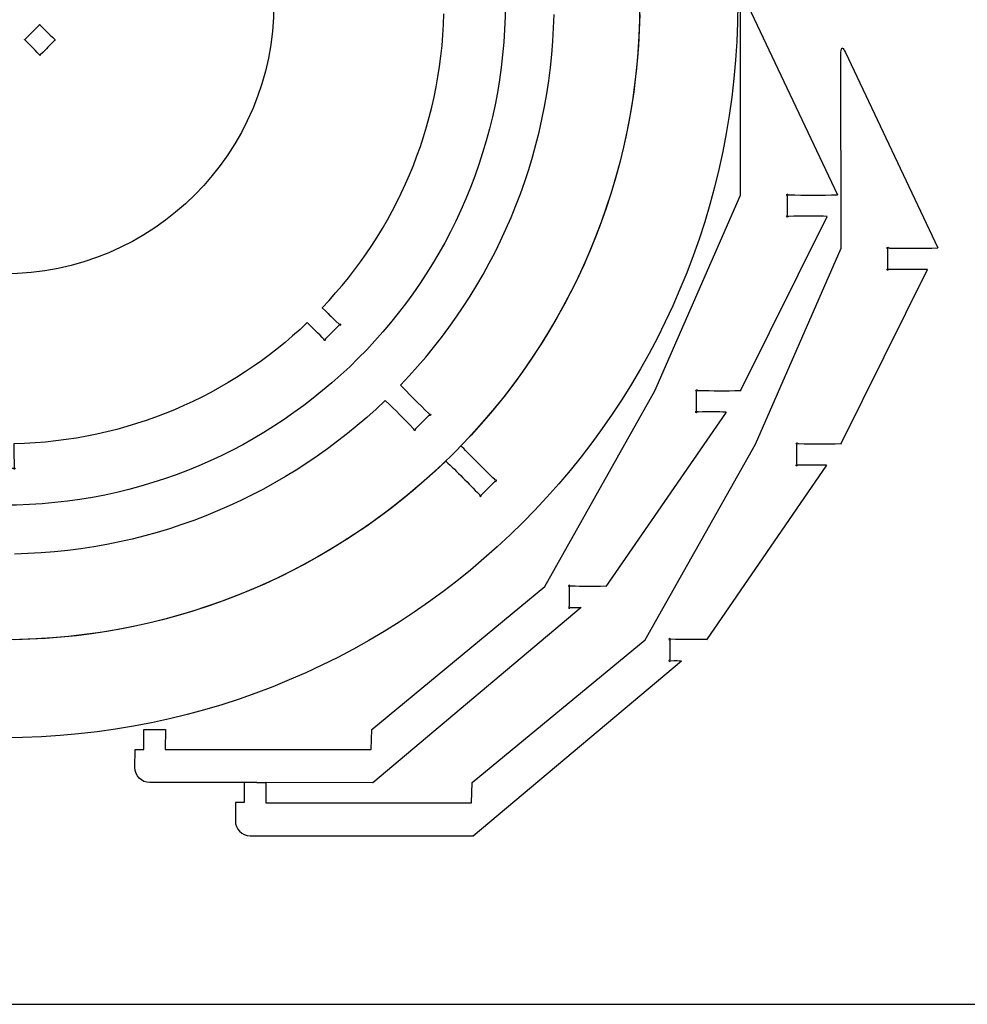
# Model space of a CAD drawing. Units: millimetres. Extents: x -150 to 150, y -100 to 100.
# Drawn here: x -51 to 46, y -100 to 1 of the extents above; entities that cross this region are included whole.
import ezdxf

# ---------------------------------------------------------------- set-up
doc = ezdxf.new("R2010")
doc.units = ezdxf.units.MM
doc.header["$MEASUREMENT"] = 0
doc.layers.add('EBENE_1', color=7, linetype='CONTINUOUS')
doc.layers.add('HINTERGRUND', color=7, linetype='CONTINUOUS')

msp = doc.modelspace()

# ---------------------------------------------------------------- linework, layer by layer
at = {"layer": 'EBENE_1', "color": 250}
msp.add_ellipse((-52.4528, 2.2441), major_axis=(0, 64.9985), ratio=0.99996923, dxfattribs=at)
for points, knots in [([(-127.4496, 2.2409), (-127.4496, -39.1794), (-93.8706, -72.7586), (-52.4496, -72.7586), (-52.4496, -72.7586), (-11.0285, -72.7586), (22.5504, -39.1795), (22.5504, 2.2409), (22.5504, 2.2409), (22.5504, 43.6627), (-11.0286, 77.2415), (-52.4496, 77.2415), (-52.4496, 77.2415), (-93.8706, 77.2415), (-127.4496, 43.6627), (-127.4496, 2.2409)], [0, 0, 0, 0, 0.25, 0.25, 0.25, 0.25, 0.5, 0.5, 0.5, 0.5, 0.75, 0.75, 0.75, 0.75, 1, 1, 1, 1]), ([(-103.6996, 2.2417), (-103.6996, -26.063), (-80.7542, -49.0084), (-52.4496, -49.0084), (-52.4496, -49.0084), (-24.145, -49.0084), (-1.1997, -26.063), (-1.1997, 2.2416), (-1.1997, 2.2416), (-1.1997, 30.5458), (-24.145, 53.4914), (-52.4496, 53.4914), (-52.4496, 53.4914), (-80.7542, 53.4915), (-103.6996, 30.5457), (-103.6996, 2.2417)], [0, 0, 0, 0, 0.25, 0.25, 0.25, 0.25, 0.5, 0.5, 0.5, 0.5, 0.75, 0.75, 0.75, 0.75, 1, 1, 1, 1]), ([(-80.0745, 2.2417), (-80.0745, -13.0153), (-67.7062, -25.3837), (-52.4498, -25.3837), (-52.4498, -25.3837), (-37.193, -25.3837), (-24.8248, -13.0154), (-24.8248, 2.2416), (-24.8248, 2.2416), (-24.8248, 17.4983), (-37.1931, 29.8664), (-52.4498, 29.8664), (-52.4498, 29.8664), (-67.7062, 29.8665), (-80.0745, 17.4982), (-80.0745, 2.2417)], [0, 0, 0, 0, 0.25, 0.25, 0.25, 0.25, 0.5, 0.5, 0.5, 0.5, 0.75, 0.75, 0.75, 0.75, 1, 1, 1, 1]), ([(-26.5859, -77.3484), (-26.5859, -77.3484), (-36.5746, -77.3408), (-36.5746, -77.3408), (-36.5746, -77.3408), (-36.5746, -77.3408), (-36.5721, -77.3416), (-36.5721, -77.3416), (-36.5721, -77.3416), (-36.5721, -77.3416), (-37.5183, -77.3416), (-37.5183, -77.3416), (-37.5183, -77.3416), (-38.3636, -77.3412), (-39.0286, -76.6461), (-39.0286, -75.8177), (-39.0286, -75.8177), (-39.0286, -75.8177), (-39.0195, -73.9581), (-39.0195, -73.9581), (-39.0195, -73.9581), (-39.0195, -73.9581), (-38.1296, -73.9581), (-38.1296, -73.9581), (-38.1296, -73.9581), (-38.1296, -73.9581), (-38.1289, -71.9881), (-38.1289, -71.9881), (-38.1289, -71.9881), (-38.1289, -71.9881), (-38.1282, -71.919), (-38.1282, -71.919), (-38.1282, -71.919), (-37.4093, -71.9201), (-36.626, -71.9104), (-35.9197, -71.9114), (-35.9197, -71.9114), (-35.9197, -71.9114), (-35.9266, -73.9833), (-35.9266, -73.9833), (-35.9266, -73.9833), (-35.9266, -73.9833), (-14.8893, -73.9801), (-14.8893, -73.9801), (-14.8893, -73.9801), (-14.8893, -73.9801), (-14.8361, -71.9093), (-14.8361, -71.9093), (-14.8361, -71.9093), (-14.8361, -71.9093), (2.8455, -57.3304), (2.8455, -57.3304), (2.8455, -57.3304), (2.8455, -57.3304), (14.096, -37.3302), (14.096, -37.3302), (14.096, -37.3302), (14.096, -37.3302), (22.8499, -17.3187), (22.8499, -17.3187), (22.8499, -17.3187), (22.8499, -17.3187), (22.8457, 2.6698), (22.8457, 2.6698), (22.8457, 2.6698), (22.9223, 3.3434), (23.0231, 3.2158), (23.3069, 2.6697), (23.3069, 2.6697), (23.3069, 2.6697), (32.7508, -17.2938), (32.7508, -17.2938)], [0, 0, 0, 0, 0.05555556, 0.05555556, 0.05555556, 0.05555556, 0.11111111, 0.11111111, 0.11111111, 0.11111111, 0.16666667, 0.16666667, 0.16666667, 0.16666667, 0.22222222, 0.22222222, 0.22222222, 0.22222222, 0.27777778, 0.27777778, 0.27777778, 0.27777778, 0.33333333, 0.33333333, 0.33333333, 0.33333333, 0.38888889, 0.38888889, 0.38888889, 0.38888889, 0.44444444, 0.44444444, 0.44444444, 0.44444444, 0.5, 0.5, 0.5, 0.5, 0.55555556, 0.55555556, 0.55555556, 0.55555556, 0.61111111, 0.61111111, 0.61111111, 0.61111111, 0.66666667, 0.66666667, 0.66666667, 0.66666667, 0.72222222, 0.72222222, 0.72222222, 0.72222222, 0.77777778, 0.77777778, 0.77777778, 0.77777778, 0.83333333, 0.83333333, 0.83333333, 0.83333333, 0.88888889, 0.88888889, 0.88888889, 0.88888889, 0.94444444, 0.94444444, 0.94444444, 0.94444444, 1, 1, 1, 1]), ([(-50.3241, -1.4672), (-50.3169, -1.4748), (-50.3023, -1.4723), (-50.2917, -1.4615), (-50.2917, -1.4615), (-50.2917, -1.4615), (-50.2917, -1.461), (-50.2917, -1.461), (-50.2917, -1.461), (-49.5473, -2.1822), (-49.5378, -2.1916), (-48.7442, -3.0132), (-48.7442, -3.0132), (-48.7546, -3.0243), (-48.7576, -3.0384), (-48.7504, -3.0457), (-48.7504, -3.0457), (-48.7433, -3.0532), (-48.7285, -3.0508), (-48.718, -3.0402), (-48.718, -3.0402), (-48.7079, -3.0291), (-48.7047, -3.0146), (-48.7118, -3.007), (-48.7118, -3.007), (-47.9249, -2.2129), (-47.9097, -2.1978), (-47.1991, -1.4964), (-47.1991, -1.4964), (-47.1915, -1.5019), (-47.1786, -1.4998), (-47.1689, -1.4903), (-47.1689, -1.4903), (-47.1583, -1.4795), (-47.1559, -1.4647), (-47.1626, -1.4575), (-47.1626, -1.4575), (-47.1701, -1.4499), (-47.1853, -1.4534), (-47.1955, -1.4636), (-47.1955, -1.4636), (-48.0101, -0.6723), (-48.0207, -0.6616), (-48.7397, 0.0853), (-48.7397, 0.0853), (-48.7397, 0.0853), (-48.7395, 0.0853), (-48.7395, 0.0853), (-48.7395, 0.0853), (-48.7289, 0.0961), (-48.7261, 0.1105), (-48.7335, 0.1177), (-48.7335, 0.1177), (-48.7407, 0.125), (-48.7554, 0.1221), (-48.7659, 0.1117), (-48.7659, 0.1117), (-48.7765, 0.1012), (-48.7792, 0.0863), (-48.7719, 0.0791), (-48.7719, 0.0791), (-49.4736, -0.63), (-49.4886, -0.6448), (-50.2848, -1.4319), (-50.2848, -1.4319), (-50.2848, -1.4319), (-50.2857, -1.4289), (-50.2857, -1.4289), (-50.2857, -1.4289), (-50.2927, -1.4213), (-50.3076, -1.4243), (-50.3182, -1.4351), (-50.3182, -1.4351), (-50.3287, -1.4458), (-50.3316, -1.4599), (-50.3241, -1.4672)], [0, 0, 0, 0, 0.05263158, 0.05263158, 0.05263158, 0.05263158, 0.10526316, 0.10526316, 0.10526316, 0.10526316, 0.15789474, 0.15789474, 0.15789474, 0.15789474, 0.21052632, 0.21052632, 0.21052632, 0.21052632, 0.26315789, 0.26315789, 0.26315789, 0.26315789, 0.31578947, 0.31578947, 0.31578947, 0.31578947, 0.36842105, 0.36842105, 0.36842105, 0.36842105, 0.42105263, 0.42105263, 0.42105263, 0.42105263, 0.47368421, 0.47368421, 0.47368421, 0.47368421, 0.52631579, 0.52631579, 0.52631579, 0.52631579, 0.57894737, 0.57894737, 0.57894737, 0.57894737, 0.63157895, 0.63157895, 0.63157895, 0.63157895, 0.68421053, 0.68421053, 0.68421053, 0.68421053, 0.73684211, 0.73684211, 0.73684211, 0.73684211, 0.78947368, 0.78947368, 0.78947368, 0.78947368, 0.84210526, 0.84210526, 0.84210526, 0.84210526, 0.89473684, 0.89473684, 0.89473684, 0.89473684, 0.94736842, 0.94736842, 0.94736842, 0.94736842, 1, 1, 1, 1]), ([(-25.662, -77.3491), (-25.662, -77.3491), (-25.6688, -79.4171), (-25.6688, -79.4171), (-25.6688, -79.4171), (-25.6688, -79.4171), (-4.6317, -79.4136), (-4.6317, -79.4136), (-4.6317, -79.4136), (-4.6317, -79.4136), (-4.5782, -77.3437), (-4.5782, -77.3437), (-4.5782, -77.3437), (-4.5782, -77.3437), (13.1034, -62.7646), (13.1034, -62.7646), (13.1034, -62.7646), (13.1034, -62.7646), (24.3537, -42.7646), (24.3537, -42.7646), (24.3537, -42.7646), (24.3537, -42.7646), (33.1072, -22.7529), (33.1072, -22.7529), (33.1072, -22.7529), (33.1072, -22.7529), (33.1036, -2.7645), (33.1036, -2.7645), (33.1036, -2.7645), (33.1795, -2.0911), (33.2817, -2.2184), (33.5639, -2.7645), (33.5639, -2.7645), (33.5639, -2.7645), (43.0096, -22.7278), (43.0096, -22.7278)], [0, 0, 0, 0, 0.11111111, 0.11111111, 0.11111111, 0.11111111, 0.22222222, 0.22222222, 0.22222222, 0.22222222, 0.33333333, 0.33333333, 0.33333333, 0.33333333, 0.44444444, 0.44444444, 0.44444444, 0.44444444, 0.55555556, 0.55555556, 0.55555556, 0.55555556, 0.66666667, 0.66666667, 0.66666667, 0.66666667, 0.77777778, 0.77777778, 0.77777778, 0.77777778, 0.88888889, 0.88888889, 0.88888889, 0.88888889, 1, 1, 1, 1]), ([(31.6925, -19.499), (30.83, -19.4798), (29.0889, -19.4654), (27.7888, -19.5012), (27.7888, -19.5012), (27.7888, -19.5012), (27.7891, -19.4968), (27.7891, -19.4968), (27.7891, -19.4968), (27.7891, -19.4968), (27.6943, -19.4968), (27.6943, -19.4968), (27.6943, -19.4968), (27.6943, -19.5398), (27.6598, -19.5742), (27.6203, -19.5742), (27.6203, -19.5742), (27.5789, -19.5734), (27.5455, -19.537), (27.5455, -19.4915), (27.5455, -19.4915), (27.5455, -19.446), (27.5792, -19.4091), (27.6207, -19.4091), (27.6207, -19.4091), (27.6207, -19.4091), (27.623, -19.4091), (27.623, -19.4091), (27.623, -19.4091), (27.623, -19.4091), (27.6258, -17.3879), (27.6258, -17.3879), (27.6258, -17.3879), (27.5886, -17.3834), (27.559, -17.3498), (27.559, -17.3076), (27.559, -17.3076), (27.559, -17.2619), (27.5926, -17.2247), (27.6341, -17.2243), (27.6341, -17.2243), (27.6717, -17.2247), (27.7009, -17.255), (27.7068, -17.2931), (27.7068, -17.2931), (27.7068, -17.2931), (27.7828, -17.2942), (27.7828, -17.2942), (27.7828, -17.2942), (27.7828, -17.2942), (27.7918, -17.2963), (27.7918, -17.2963), (27.7918, -17.2963), (29.4047, -17.3365), (31.1139, -17.3383), (32.7508, -17.2938)], [0, 0, 0, 0, 0.07142857, 0.07142857, 0.07142857, 0.07142857, 0.14285714, 0.14285714, 0.14285714, 0.14285714, 0.21428571, 0.21428571, 0.21428571, 0.21428571, 0.28571429, 0.28571429, 0.28571429, 0.28571429, 0.35714286, 0.35714286, 0.35714286, 0.35714286, 0.42857143, 0.42857143, 0.42857143, 0.42857143, 0.5, 0.5, 0.5, 0.5, 0.57142857, 0.57142857, 0.57142857, 0.57142857, 0.64285714, 0.64285714, 0.64285714, 0.64285714, 0.71428571, 0.71428571, 0.71428571, 0.71428571, 0.78571429, 0.78571429, 0.78571429, 0.78571429, 0.85714286, 0.85714286, 0.85714286, 0.85714286, 0.92857143, 0.92857143, 0.92857143, 0.92857143, 1, 1, 1, 1]), ([(21.3582, -39.4941), (20.5131, -39.4751), (19.7813, -39.4504), (18.5024, -39.4855), (18.5024, -39.4855), (18.5024, -39.4855), (18.5029, -39.4809), (18.5029, -39.4809), (18.5029, -39.4809), (18.5029, -39.4809), (18.4081, -39.4809), (18.4081, -39.4809), (18.4081, -39.4809), (18.4081, -39.5241), (18.3737, -39.5585), (18.334, -39.5585), (18.334, -39.5585), (18.2927, -39.5581), (18.2592, -39.5213), (18.2592, -39.4758), (18.2592, -39.4758), (18.2592, -39.4299), (18.3044, -39.3938), (18.3456, -39.3931), (18.3456, -39.3931), (18.3456, -39.3931), (18.3457, -37.3718), (18.3457, -37.3718), (18.3457, -37.3718), (18.3083, -37.3674), (18.2726, -37.3337), (18.2726, -37.2916), (18.2726, -37.2916), (18.2726, -37.2455), (18.3065, -37.209), (18.3477, -37.2087), (18.3477, -37.2087), (18.3854, -37.209), (18.4146, -37.2387), (18.4204, -37.2775), (18.4204, -37.2775), (18.4204, -37.2775), (18.4967, -37.2781), (18.4967, -37.2781), (18.4967, -37.2781), (18.4967, -37.2781), (18.5056, -37.2803), (18.5056, -37.2803), (18.5056, -37.2803), (20.1192, -37.3205), (21.2093, -37.3281), (22.8457, -37.2833), (22.8457, -37.2833), (22.8457, -37.2833), (22.8457, -37.3302), (22.8457, -37.3302), (22.8457, -37.3302), (22.8457, -37.3302), (31.6925, -19.499), (31.6925, -19.499)], [0, 0, 0, 0, 0.06666667, 0.06666667, 0.06666667, 0.06666667, 0.13333333, 0.13333333, 0.13333333, 0.13333333, 0.2, 0.2, 0.2, 0.2, 0.26666667, 0.26666667, 0.26666667, 0.26666667, 0.33333333, 0.33333333, 0.33333333, 0.33333333, 0.4, 0.4, 0.4, 0.4, 0.46666667, 0.46666667, 0.46666667, 0.46666667, 0.53333333, 0.53333333, 0.53333333, 0.53333333, 0.6, 0.6, 0.6, 0.6, 0.66666667, 0.66666667, 0.66666667, 0.66666667, 0.73333333, 0.73333333, 0.73333333, 0.73333333, 0.8, 0.8, 0.8, 0.8, 0.86666667, 0.86666667, 0.86666667, 0.86666667, 0.93333333, 0.93333333, 0.93333333, 0.93333333, 1, 1, 1, 1]), ([(41.9495, -24.9334), (41.0869, -24.914), (39.346, -24.8996), (38.046, -24.9352), (38.046, -24.9352), (38.046, -24.9352), (38.046, -24.9309), (38.046, -24.9309), (38.046, -24.9309), (38.046, -24.9309), (37.9525, -24.9309), (37.9525, -24.9309), (37.9525, -24.9309), (37.949, -24.974), (37.9172, -25.0086), (37.8784, -25.0086), (37.8784, -25.0086), (37.8361, -25.0079), (37.8026, -24.971), (37.8026, -24.9255), (37.8026, -24.9255), (37.8026, -24.88), (37.8378, -24.8435), (37.8784, -24.8435), (37.8784, -24.8435), (37.8784, -24.8435), (37.8802, -24.8435), (37.8802, -24.8435), (37.8802, -24.8435), (37.8802, -24.8435), (37.8838, -22.8222), (37.8838, -22.8222), (37.8838, -22.8222), (37.8467, -22.8175), (37.8167, -22.7836), (37.8167, -22.7416), (37.8167, -22.7416), (37.8167, -22.6957), (37.8502, -22.6589), (37.8925, -22.6585), (37.8925, -22.6585), (37.9296, -22.6589), (37.9578, -22.6889), (37.9648, -22.7275), (37.9648, -22.7275), (37.9648, -22.7275), (38.0407, -22.7282), (38.0407, -22.7282), (38.0407, -22.7282), (38.0407, -22.7282), (38.0496, -22.7303), (38.0496, -22.7303), (38.0496, -22.7303), (39.6635, -22.7709), (41.3727, -22.7723), (43.0096, -22.7279)], [0, 0, 0, 0, 0.07142857, 0.07142857, 0.07142857, 0.07142857, 0.14285714, 0.14285714, 0.14285714, 0.14285714, 0.21428571, 0.21428571, 0.21428571, 0.21428571, 0.28571429, 0.28571429, 0.28571429, 0.28571429, 0.35714286, 0.35714286, 0.35714286, 0.35714286, 0.42857143, 0.42857143, 0.42857143, 0.42857143, 0.5, 0.5, 0.5, 0.5, 0.57142857, 0.57142857, 0.57142857, 0.57142857, 0.64285714, 0.64285714, 0.64285714, 0.64285714, 0.71428571, 0.71428571, 0.71428571, 0.71428571, 0.78571429, 0.78571429, 0.78571429, 0.78571429, 0.85714286, 0.85714286, 0.85714286, 0.85714286, 0.92857143, 0.92857143, 0.92857143, 0.92857143, 1, 1, 1, 1]), ([(31.6166, -44.9283), (30.77, -44.9095), (30.0397, -44.8846), (28.7609, -44.9197), (28.7609, -44.9197), (28.7609, -44.9197), (28.7609, -44.9153), (28.7609, -44.9153), (28.7609, -44.9153), (28.7609, -44.9153), (28.6656, -44.9153), (28.6656, -44.9153), (28.6656, -44.9153), (28.6656, -44.9583), (28.6321, -44.9927), (28.5915, -44.9927), (28.5915, -44.9927), (28.551, -44.9923), (28.5174, -44.9557), (28.5174, -44.9102), (28.5174, -44.9102), (28.5174, -44.8643), (28.5615, -44.8281), (28.6039, -44.8274), (28.6039, -44.8274), (28.6039, -44.8274), (28.6039, -42.8062), (28.6039, -42.8062), (28.6039, -42.8062), (28.5651, -42.8018), (28.5298, -42.7679), (28.5298, -42.7259), (28.5298, -42.7259), (28.5298, -42.6797), (28.5651, -42.6432), (28.6056, -42.6429), (28.6056, -42.6429), (28.6427, -42.6432), (28.6727, -42.6728), (28.678, -42.7118), (28.678, -42.7118), (28.678, -42.7118), (28.7538, -42.7125), (28.7538, -42.7125), (28.7538, -42.7125), (28.7538, -42.7125), (28.7627, -42.7145), (28.7627, -42.7145), (28.7627, -42.7145), (30.3767, -42.7549), (31.4667, -42.7625), (33.1036, -42.7177), (33.1036, -42.7177), (33.1036, -42.7177), (33.1036, -42.7646), (33.1036, -42.7646), (33.1036, -42.7646), (33.1036, -42.7646), (41.9495, -24.9334), (41.9495, -24.9334)], [0, 0, 0, 0, 0.06666667, 0.06666667, 0.06666667, 0.06666667, 0.13333333, 0.13333333, 0.13333333, 0.13333333, 0.2, 0.2, 0.2, 0.2, 0.26666667, 0.26666667, 0.26666667, 0.26666667, 0.33333333, 0.33333333, 0.33333333, 0.33333333, 0.4, 0.4, 0.4, 0.4, 0.46666667, 0.46666667, 0.46666667, 0.46666667, 0.53333333, 0.53333333, 0.53333333, 0.53333333, 0.6, 0.6, 0.6, 0.6, 0.66666667, 0.66666667, 0.66666667, 0.66666667, 0.73333333, 0.73333333, 0.73333333, 0.73333333, 0.8, 0.8, 0.8, 0.8, 0.86666667, 0.86666667, 0.86666667, 0.86666667, 0.93333333, 0.93333333, 0.93333333, 0.93333333, 1, 1, 1, 1]), ([(-19.8958, -28.827), (-18.7682, -29.955), (-19.2527, -29.4758), (-18.1521, -30.5219), (-18.1521, -30.5219), (-18.1521, -30.5219), (-18.1496, -30.5182), (-18.1496, -30.5182), (-18.1496, -30.5182), (-18.1174, -30.4861), (-18.0672, -30.4842), (-18.0379, -30.5128), (-18.0379, -30.5128), (-18.0086, -30.542), (-18.0115, -30.592), (-18.043, -30.6243), (-18.043, -30.6243), (-18.0754, -30.657), (-18.1254, -30.6592), (-18.1547, -30.6299), (-18.1547, -30.6299), (-18.1547, -30.6299), (-18.1596, -30.6216), (-18.1596, -30.6216), (-18.1596, -30.6216), (-18.1596, -30.6216), (-19.5871, -32.0533), (-19.5871, -32.0533), (-19.5871, -32.0533), (-19.5581, -32.0823), (-19.5596, -32.1319), (-19.5921, -32.1647), (-19.5921, -32.1647), (-19.6243, -32.1969), (-19.6743, -32.1994), (-19.7039, -32.1701), (-19.7039, -32.1701), (-19.732, -32.1419), (-19.7302, -32.0953), (-19.7009, -32.0627), (-19.7009, -32.0627), (-20.1432, -31.5954), (-21.178, -30.5985), (-21.4218, -30.3501)], [0, 0, 0, 0, 0.09090909, 0.09090909, 0.09090909, 0.09090909, 0.18181818, 0.18181818, 0.18181818, 0.18181818, 0.27272727, 0.27272727, 0.27272727, 0.27272727, 0.36363636, 0.36363636, 0.36363636, 0.36363636, 0.45454545, 0.45454545, 0.45454545, 0.45454545, 0.54545455, 0.54545455, 0.54545455, 0.54545455, 0.63636364, 0.63636364, 0.63636364, 0.63636364, 0.72727273, 0.72727273, 0.72727273, 0.72727273, 0.81818182, 0.81818182, 0.81818182, 0.81818182, 0.90909091, 0.90909091, 0.90909091, 0.90909091, 1, 1, 1, 1]), ([(-21.4218, -30.3501), (-29.2585, -37.8135), (-39.7837, -42.4795), (-51.3961, -42.7462), (-51.3961, -42.7462), (-51.3961, -42.7462), (-51.3961, -42.7531), (-51.3961, -42.7531), (-51.3961, -42.7531), (-51.3961, -44.3575), (-51.4003, -43.6709), (-51.3617, -45.1915), (-51.3617, -45.1915), (-51.3617, -45.1915), (-51.3573, -45.1908), (-51.3573, -45.1908), (-51.3573, -45.1908), (-51.3121, -45.1906), (-51.2745, -45.2247), (-51.2745, -45.2656), (-51.2745, -45.2656), (-51.2745, -45.307), (-51.3118, -45.3404), (-51.3569, -45.3411), (-51.3569, -45.3411), (-51.4029, -45.3411), (-51.4398, -45.3074), (-51.4398, -45.2659), (-51.4398, -45.2659), (-51.4398, -45.2659), (-51.4375, -45.2568), (-51.4375, -45.2568), (-51.4375, -45.2568), (-51.4375, -45.2568), (-53.4594, -45.2594), (-53.4594, -45.2594), (-53.4594, -45.2594), (-53.4594, -45.3005), (-53.4956, -45.3346), (-53.5413, -45.3346), (-53.5413, -45.3346), (-53.5871, -45.3349), (-53.6247, -45.3014), (-53.6247, -45.2598), (-53.6247, -45.2598), (-53.6247, -45.2199), (-53.5899, -45.1882), (-53.5466, -45.1857), (-53.5466, -45.1857), (-53.5286, -44.5394), (-53.5557, -43.0904), (-53.552, -42.752), (-53.552, -42.752), (-65.1295, -42.4379), (-75.6454, -37.7463), (-83.4817, -30.2761)], [0, 0, 0, 0, 0.07142857, 0.07142857, 0.07142857, 0.07142857, 0.14285714, 0.14285714, 0.14285714, 0.14285714, 0.21428571, 0.21428571, 0.21428571, 0.21428571, 0.28571429, 0.28571429, 0.28571429, 0.28571429, 0.35714286, 0.35714286, 0.35714286, 0.35714286, 0.42857143, 0.42857143, 0.42857143, 0.42857143, 0.5, 0.5, 0.5, 0.5, 0.57142857, 0.57142857, 0.57142857, 0.57142857, 0.64285714, 0.64285714, 0.64285714, 0.64285714, 0.71428571, 0.71428571, 0.71428571, 0.71428571, 0.78571429, 0.78571429, 0.78571429, 0.78571429, 0.85714286, 0.85714286, 0.85714286, 0.85714286, 0.92857143, 0.92857143, 0.92857143, 0.92857143, 1, 1, 1, 1]), ([(-11.8984, -36.7384), (-11.3004, -37.363), (-9.9452, -38.7551), (-9.0019, -39.6478), (-9.0019, -39.6478), (-9.0019, -39.6478), (-9.0052, -39.6508), (-9.0052, -39.6508), (-9.0052, -39.6508), (-9.0052, -39.6508), (-8.9384, -39.7176), (-8.9384, -39.7176), (-8.9384, -39.7176), (-8.906, -39.6891), (-8.8592, -39.6873), (-8.831, -39.7153), (-8.831, -39.7153), (-8.8019, -39.7448), (-8.804, -39.7949), (-8.8368, -39.8265), (-8.8368, -39.8265), (-8.8692, -39.8589), (-8.9267, -39.8527), (-8.956, -39.8238), (-8.956, -39.8238), (-8.956, -39.8238), (-10.3853, -41.2534), (-10.3853, -41.2534), (-10.3853, -41.2534), (-10.3622, -41.2831), (-10.361, -41.3321), (-10.3906, -41.3617), (-10.3906, -41.3617), (-10.4232, -41.3944), (-10.4728, -41.3961), (-10.5024, -41.3672), (-10.5024, -41.3672), (-10.5286, -41.3406), (-10.5284, -41.299), (-10.5052, -41.2672), (-10.5052, -41.2672), (-10.5052, -41.2672), (-10.5586, -41.2129), (-10.5586, -41.2129), (-10.5586, -41.2129), (-10.5586, -41.2129), (-10.5631, -41.2049), (-10.5631, -41.2049), (-10.5631, -41.2049), (-11.675, -40.0367), (-12.2748, -39.4266), (-13.462, -38.3021)], [0, 0, 0, 0, 0.07692308, 0.07692308, 0.07692308, 0.07692308, 0.15384615, 0.15384615, 0.15384615, 0.15384615, 0.23076923, 0.23076923, 0.23076923, 0.23076923, 0.30769231, 0.30769231, 0.30769231, 0.30769231, 0.38461538, 0.38461538, 0.38461538, 0.38461538, 0.46153846, 0.46153846, 0.46153846, 0.46153846, 0.53846154, 0.53846154, 0.53846154, 0.53846154, 0.61538462, 0.61538462, 0.61538462, 0.61538462, 0.69230769, 0.69230769, 0.69230769, 0.69230769, 0.76923077, 0.76923077, 0.76923077, 0.76923077, 0.84615385, 0.84615385, 0.84615385, 0.84615385, 0.92307692, 0.92307692, 0.92307692, 0.92307692, 1, 1, 1, 1]), ([(21.3582, -39.4941), (21.3582, -39.4941), (9.0956, -57.3304), (9.0956, -57.3304), (9.0956, -57.3304), (9.0956, -57.3304), (9.0956, -57.2845), (9.0956, -57.2845), (9.0956, -57.2845), (7.4913, -57.3283), (6.932, -57.3131), (5.4114, -57.2745), (5.4114, -57.2745), (5.4114, -57.2745), (5.4124, -57.2704), (5.4124, -57.2704), (5.4124, -57.2704), (5.4124, -57.2249), (5.3788, -57.1881), (5.3373, -57.1877), (5.3373, -57.1877), (5.2961, -57.1877), (5.2623, -57.2246), (5.2623, -57.2701), (5.2623, -57.2701), (5.2623, -57.3159), (5.296, -57.3528), (5.3373, -57.3528), (5.3373, -57.3528), (5.3373, -57.3528), (5.3466, -57.3507), (5.3466, -57.3507), (5.3466, -57.3507), (5.3466, -57.3507), (5.3441, -59.3723), (5.3441, -59.3723), (5.3441, -59.3723), (5.3026, -59.3723), (5.2685, -59.4085), (5.2685, -59.4547), (5.2685, -59.4547), (5.2685, -59.5002), (5.3018, -59.5372), (5.3437, -59.5376), (5.3437, -59.5376), (5.3832, -59.5372), (5.4174, -59.5032), (5.4174, -59.4594), (5.4174, -59.4594), (6.0281, -59.4425), (6.2482, -59.4656), (6.5556, -59.4653)], [0, 0, 0, 0, 0.07692308, 0.07692308, 0.07692308, 0.07692308, 0.15384615, 0.15384615, 0.15384615, 0.15384615, 0.23076923, 0.23076923, 0.23076923, 0.23076923, 0.30769231, 0.30769231, 0.30769231, 0.30769231, 0.38461538, 0.38461538, 0.38461538, 0.38461538, 0.46153846, 0.46153846, 0.46153846, 0.46153846, 0.53846154, 0.53846154, 0.53846154, 0.53846154, 0.61538462, 0.61538462, 0.61538462, 0.61538462, 0.69230769, 0.69230769, 0.69230769, 0.69230769, 0.76923077, 0.76923077, 0.76923077, 0.76923077, 0.84615385, 0.84615385, 0.84615385, 0.84615385, 0.92307692, 0.92307692, 0.92307692, 0.92307692, 1, 1, 1, 1]), ([(-7.2772, -44.4953), (-6.0895, -45.6205), (-4.9504, -46.7619), (-3.8386, -47.9308), (-3.8386, -47.9308), (-3.8386, -47.9308), (-3.8339, -47.9384), (-3.8339, -47.9384), (-3.8339, -47.9384), (-3.8339, -47.9384), (-3.7804, -47.9931), (-3.7804, -47.9931), (-3.7804, -47.9931), (-3.8035, -48.0245), (-3.8042, -48.0665), (-3.7776, -48.0931), (-3.7776, -48.0931), (-3.7482, -48.122), (-3.6984, -48.1196), (-3.6658, -48.0875), (-3.6658, -48.0875), (-3.6364, -48.0575), (-3.6333, -48.0128), (-3.6564, -47.9832), (-3.6564, -47.9832), (-3.6564, -47.9832), (-2.2249, -46.5559), (-2.2249, -46.5559), (-2.2249, -46.5559), (-2.2249, -46.5559), (-2.2233, -46.5576), (-2.2233, -46.5576), (-2.2233, -46.5576), (-2.194, -46.5869), (-2.1444, -46.5848), (-2.112, -46.5527), (-2.112, -46.5527), (-2.0795, -46.5208), (-2.0776, -46.471), (-2.1065, -46.441), (-2.1065, -46.441), (-2.1343, -46.4132), (-2.1816, -46.4149), (-2.2136, -46.4435), (-2.2136, -46.4435), (-2.2136, -46.4435), (-2.2804, -46.3766), (-2.2804, -46.3766), (-2.2804, -46.3766), (-2.2804, -46.3766), (-2.2772, -46.374), (-2.2772, -46.374), (-2.2772, -46.374), (-3.2205, -45.481), (-5.1196, -43.5617), (-5.7179, -42.936)], [0, 0, 0, 0, 0.07142857, 0.07142857, 0.07142857, 0.07142857, 0.14285714, 0.14285714, 0.14285714, 0.14285714, 0.21428571, 0.21428571, 0.21428571, 0.21428571, 0.28571429, 0.28571429, 0.28571429, 0.28571429, 0.35714286, 0.35714286, 0.35714286, 0.35714286, 0.42857143, 0.42857143, 0.42857143, 0.42857143, 0.5, 0.5, 0.5, 0.5, 0.57142857, 0.57142857, 0.57142857, 0.57142857, 0.64285714, 0.64285714, 0.64285714, 0.64285714, 0.71428571, 0.71428571, 0.71428571, 0.71428571, 0.78571429, 0.78571429, 0.78571429, 0.78571429, 0.85714286, 0.85714286, 0.85714286, 0.85714286, 0.92857143, 0.92857143, 0.92857143, 0.92857143, 1, 1, 1, 1]), ([(31.6166, -44.9283), (31.6166, -44.9283), (19.3534, -62.7646), (19.3534, -62.7646), (19.3534, -62.7646), (19.3534, -62.7646), (19.3534, -62.7189), (19.3534, -62.7189), (19.3534, -62.7189), (17.7491, -62.7626), (17.1899, -62.7475), (15.6693, -62.7089), (15.6693, -62.7089), (15.6693, -62.7089), (15.6703, -62.7048), (15.6703, -62.7048), (15.6703, -62.7048), (15.6703, -62.6593), (15.6365, -62.6224), (15.5952, -62.6221), (15.5952, -62.6221), (15.5538, -62.6221), (15.5201, -62.6589), (15.5201, -62.7044), (15.5201, -62.7044), (15.5201, -62.7501), (15.5537, -62.787), (15.5952, -62.787), (15.5952, -62.787), (15.5952, -62.787), (15.6044, -62.7851), (15.6044, -62.7851), (15.6044, -62.7851), (15.6044, -62.7851), (15.6018, -64.8067), (15.6018, -64.8067), (15.6018, -64.8067), (15.5603, -64.8067), (15.5262, -64.8428), (15.5262, -64.8889), (15.5262, -64.8889), (15.5262, -64.9343), (15.5597, -64.9716), (15.6014, -64.9719), (15.6014, -64.9719), (15.6409, -64.9716), (15.6751, -64.9375), (15.6751, -64.8938), (15.6751, -64.8938), (16.286, -64.8769), (16.5061, -64.9), (16.8133, -64.8996)], [0, 0, 0, 0, 0.07692308, 0.07692308, 0.07692308, 0.07692308, 0.15384615, 0.15384615, 0.15384615, 0.15384615, 0.23076923, 0.23076923, 0.23076923, 0.23076923, 0.30769231, 0.30769231, 0.30769231, 0.30769231, 0.38461538, 0.38461538, 0.38461538, 0.38461538, 0.46153846, 0.46153846, 0.46153846, 0.46153846, 0.53846154, 0.53846154, 0.53846154, 0.53846154, 0.61538462, 0.61538462, 0.61538462, 0.61538462, 0.69230769, 0.69230769, 0.69230769, 0.69230769, 0.76923077, 0.76923077, 0.76923077, 0.76923077, 0.84615385, 0.84615385, 0.84615385, 0.84615385, 0.92307692, 0.92307692, 0.92307692, 0.92307692, 1, 1, 1, 1]), ([(6.5556, -59.4652), (6.5556, -59.4652), (-14.7313, -77.3574), (-14.7313, -77.3574), (-14.7313, -77.3574), (-14.7313, -77.3574), (-25.662, -77.3491), (-25.662, -77.3491)], [0, 0, 0, 0, 0.5, 0.5, 0.5, 0.5, 1, 1, 1, 1]), ([(-27.8702, -77.3532), (-27.8702, -77.3532), (-27.8712, -77.4225), (-27.8712, -77.4225), (-27.8712, -77.4225), (-27.8712, -77.4225), (-27.8719, -79.3924), (-27.8719, -79.3924), (-27.8719, -79.3924), (-27.8719, -79.3924), (-28.7618, -79.3924), (-28.7618, -79.3924), (-28.7618, -79.3924), (-28.7618, -79.3924), (-28.7708, -81.2516), (-28.7708, -81.2516), (-28.7708, -81.2516), (-28.7708, -82.0806), (-28.1059, -82.7756), (-27.2604, -82.7756), (-27.2604, -82.7756), (-27.2604, -82.7756), (-26.3144, -82.7756), (-26.3144, -82.7756), (-26.3144, -82.7756), (-26.3144, -82.7756), (-26.3169, -82.7756), (-26.3169, -82.7756), (-26.3169, -82.7756), (-26.3169, -82.7756), (-4.4736, -82.7914), (-4.4736, -82.7914), (-4.4736, -82.7914), (-4.4736, -82.7914), (16.8134, -64.8996), (16.8134, -64.8996)], [0, 0, 0, 0, 0.11111111, 0.11111111, 0.11111111, 0.11111111, 0.22222222, 0.22222222, 0.22222222, 0.22222222, 0.33333333, 0.33333333, 0.33333333, 0.33333333, 0.44444444, 0.44444444, 0.44444444, 0.44444444, 0.55555556, 0.55555556, 0.55555556, 0.55555556, 0.66666667, 0.66666667, 0.66666667, 0.66666667, 0.77777778, 0.77777778, 0.77777778, 0.77777778, 0.88888889, 0.88888889, 0.88888889, 0.88888889, 1, 1, 1, 1])]:
    msp.add_open_spline(points, degree=3, knots=knots, dxfattribs=at)
for points in [[(-19.8958, -28.827), (-12.4107, -20.9867), (-7.7298, -10.4461), (-7.4618, 1.1849)], [(-11.8984, -36.7384), (-2.4135, -26.8737), (3.5046, -13.5567), (3.7867, 1.1411)], [(12.54, 1.135), (12.2545, -15.9809), (5.3528, -31.4866), (-5.7179, -42.936)], [(-19.9007, -28.8222), (-19.9007, -28.8222), (-19.8958, -28.827), (-19.8958, -28.827)], [(-21.4258, -30.3459), (-21.4258, -30.3459), (-21.4218, -30.3501), (-21.4218, -30.3501)], [(-11.8984, -36.7384), (-11.8984, -36.7384), (-11.9008, -36.736), (-11.9008, -36.736)], [(-13.462, -38.3021), (-23.325, -47.7888), (-36.6408, -53.7092), (-51.3384, -53.9942)], [(-13.4641, -38.2996), (-13.4641, -38.2996), (-13.462, -38.3021), (-13.462, -38.3021)], [(-5.7178, -42.936), (-5.7178, -42.936), (-5.7196, -42.9341), (-5.7196, -42.9341)], [(-7.2772, -44.4953), (-18.7279, -55.5648), (-34.2341, -62.4646), (-51.3506, -62.7485)], [(-7.2792, -44.4932), (-7.2792, -44.4932), (-7.2773, -44.4953), (-7.2773, -44.4953)], [(-26.5859, -77.3484), (-26.5859, -77.3484), (-25.662, -77.3491), (-25.662, -77.3491)]]:
    msp.add_open_spline(points, degree=3, dxfattribs=at)
at = {"layer": 'HINTERGRUND', "color": 7}
msp.add_lwpolyline([(-150, -100), (150, -100), (150, 100), (-150, 100), (-150, -100)], close=True, dxfattribs=at)

doc.saveas('drawing.dxf')
